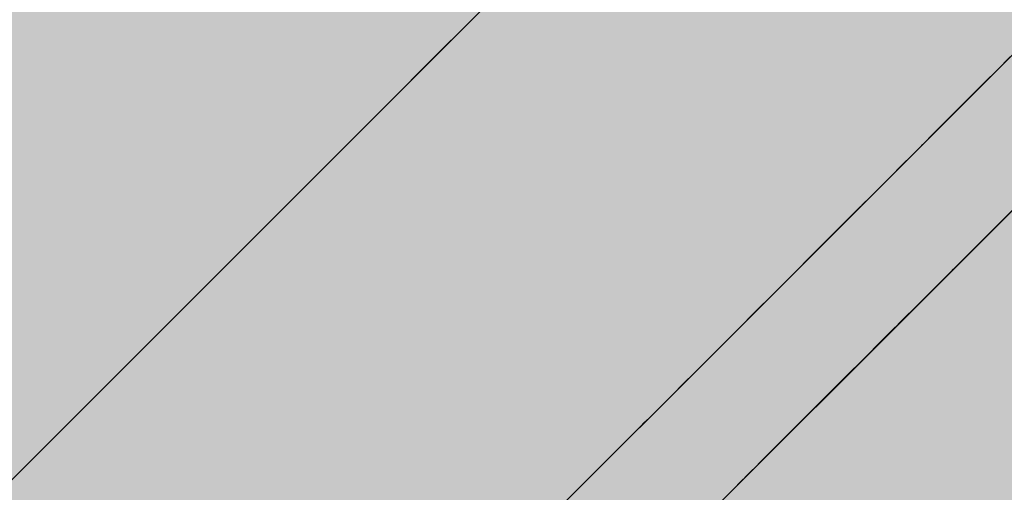
# Model space of a CAD drawing. Units: inches. Extents: x 514 to 662, y 349 to 504.
# Drawn here: x 579 to 579, y 425 to 425 of the extents above; entities that cross this region are included whole.
import ezdxf

# ---------------------------------------------------------------- set-up
doc = ezdxf.new("R2010")
doc.units = ezdxf.units.IN
doc.header["$MEASUREMENT"] = 0
doc.layers.add('_U+0421_U+043B_U+043E_U+0439 1', color=7, linetype='Continuous')

# ---------------------------------------------------------------- blocks, each defined once
blk = doc.blocks.new('block 61')
at = {"layer": '_U+0421_U+043B_U+043E_U+0439 1', "color": 250, "lineweight": 5, "true_color": 0x231f20}
for points in [[(578.929809, 424.977917), (579.046746, 425.094851)], [(578.941638, 424.989743), (578.936515, 424.98462)], [(578.862125, 424.910226), (578.936515, 424.98462)], [(578.813014, 424.861119), (578.929809, 424.977917)]]:
    blk.add_lwpolyline(points, dxfattribs=at)
blk = doc.blocks.new('block 62')
at = {"layer": '_U+0421_U+043B_U+043E_U+0439 1', "color": 250, "lineweight": 5, "true_color": 0x231f20}
for points in [[(578.972424, 424.983772), (579.085333, 425.096681)], [(578.859642, 424.870987), (578.972424, 424.983772)]]:
    blk.add_lwpolyline(points, dxfattribs=at)
blk = doc.blocks.new('block 63')
at = {"layer": '_U+0421_U+043B_U+043E_U+0439 1', "color": 250, "lineweight": 5, "true_color": 0x231f20}
for points in [[(578.965575, 424.96698), (579.048179, 425.049585)], [(578.933694, 424.9351), (579.042328, 425.043734)], [(578.931647, 424.933052), (579.039717, 425.041123)], [(578.927791, 424.929196), (579.035044, 425.03645)], [(578.916171, 424.917577), (579.013628, 425.015034)], [(578.977337, 424.988685), (578.976512, 424.98786)], [(578.976512, 424.98786), (578.975694, 424.987043)], [(578.972123, 424.983472), (578.975694, 424.987043)], [(578.972424, 424.983772), (578.975694, 424.987043)], [(578.972424, 424.983772), (578.975694, 424.987043)], [(578.972424, 424.983772), (578.975694, 424.987043)], [(578.972424, 424.983772), (578.975694, 424.987043)], [(578.972424, 424.983772), (578.975694, 424.987043)], [(578.972424, 424.983772), (578.975694, 424.987043)], [(578.972424, 424.983772), (578.975694, 424.987043)], [(578.972424, 424.983772), (578.975694, 424.987043)], [(578.974936, 424.986281), (578.975559, 424.986908)], [(578.975694, 424.987043), (578.975537, 424.986881)], [(578.972086, 424.983431), (578.974884, 424.986229)], [(578.972146, 424.983495), (578.974299, 424.98564)], [(578.972191, 424.983532), (578.974696, 424.986045)], [(578.972191, 424.98354), (578.974689, 424.986034)], [(578.972236, 424.983577), (578.974546, 424.985887)], [(578.974771, 424.98612), (578.974081, 424.985422)], [(578.974539, 424.985887), (578.974786, 424.986127)], [(578.974809, 424.98615), (578.974779, 424.986124)], [(578.974081, 424.985422), (578.973279, 424.98462)], [(578.973279, 424.98462), (578.972484, 424.983825)], [(578.972484, 424.983825), (578.972123, 424.983472)], [(578.970068, 424.981413), (578.971403, 424.982752)], [(578.971681, 424.983033), (578.971613, 424.982966)], [(578.971726, 424.983074), (578.971688, 424.983041)], [(578.967863, 424.979211), (578.96811, 424.979455)], [(578.967915, 424.979264), (578.968065, 424.97941)], [(578.966085, 424.977437), (578.967788, 424.979136)], [(578.967368, 424.978712), (578.967728, 424.97908)], [(578.967795, 424.979144), (578.96772, 424.979069)], [(578.967938, 424.979283), (578.967855, 424.979204)], [(578.967075, 424.97842), (578.966325, 424.97767)], [(578.976227, 424.977632), (578.976864, 424.97827)], [(578.965252, 424.976597), (578.96619, 424.977542)], [(578.966325, 424.97767), (578.965582, 424.976927)], [(578.968628, 424.970037), (578.976047, 424.977456)], [(578.96913, 424.97054), (578.976249, 424.977655)], [(578.970061, 424.97147), (578.976264, 424.97767)], [(578.970691, 424.972096), (578.976219, 424.977629)], [(578.970833, 424.972239), (578.976279, 424.977685)], [(578.971381, 424.972786), (578.976212, 424.977617)], [(578.971591, 424.972996), (578.976287, 424.977696)], [(578.971696, 424.973105), (578.976204, 424.977614)], [(578.972273, 424.973679), (578.976137, 424.977546)], [(578.973999, 424.975404), (578.976167, 424.977576)], [(578.96415, 424.975494), (578.96556, 424.976908)], [(578.964165, 424.975509), (578.965545, 424.97689)], [(578.964172, 424.975513), (578.965507, 424.976848)], [(578.964195, 424.975536), (578.965522, 424.976863)], [(578.964555, 424.975899), (578.965582, 424.976927)], [(578.964555, 424.975899), (578.965582, 424.976927)], [(578.964555, 424.975899), (578.965582, 424.976927)], [(578.965567, 424.976912), (578.964847, 424.976188)], [(578.965147, 424.976496), (578.965582, 424.976927)], [(578.965747, 424.977092), (578.965867, 424.977212)], [(578.968718, 424.970127), (578.975874, 424.977283)], [(578.968718, 424.970127), (578.975874, 424.977283)], [(578.968718, 424.970127), (578.975874, 424.977283)], [(578.968718, 424.970127), (578.975874, 424.977283)], [(578.968718, 424.970127), (578.975874, 424.977283)], [(578.968718, 424.970127), (578.975874, 424.977283)], [(578.968718, 424.970127), (578.975874, 424.977283)], [(578.968718, 424.970127), (578.975874, 424.977283)], [(578.968718, 424.970127), (578.975874, 424.977283)], [(578.968718, 424.970127), (578.975874, 424.977283)], [(578.968718, 424.970127), (578.975874, 424.977283)], [(578.968718, 424.970127), (578.975874, 424.977283)], [(578.968718, 424.970127), (578.975874, 424.977283)], [(578.968718, 424.970127), (578.975874, 424.977283)], [(578.968718, 424.970127), (578.975874, 424.977283)], [(578.968718, 424.970127), (578.975874, 424.977283)], [(578.968718, 424.970127), (578.975874, 424.977283)], [(578.972446, 424.973859), (578.975394, 424.9768)], [(578.973864, 424.975277), (578.975544, 424.976957)], [(578.973871, 424.975284), (578.975567, 424.976976)], [(578.973916, 424.975329), (578.975492, 424.976905)], [(578.973939, 424.975348), (578.975477, 424.976886)], [(578.973961, 424.975371), (578.975454, 424.976863)], [(578.973969, 424.975378), (578.975447, 424.976856)], [(578.973999, 424.975408), (578.975439, 424.976848)], [(578.975874, 424.977283), (578.975762, 424.977171)], [(578.964847, 424.976188), (578.964112, 424.975457)], [(578.964135, 424.975476), (578.964907, 424.976256)], [(578.964255, 424.975599), (578.965417, 424.976762)], [(578.964307, 424.975648), (578.965402, 424.976743)], [(578.964367, 424.975712), (578.965335, 424.976676)], [(578.964382, 424.975723), (578.965327, 424.976668)], [(578.96466, 424.976012), (578.965027, 424.976376)], [(578.974089, 424.975498), (578.975342, 424.976755)], [(578.974119, 424.975528), (578.975311, 424.976725)], [(578.974321, 424.975734), (578.975094, 424.976507)], [(578.974321, 424.975734), (578.975094, 424.976507)], [(578.974321, 424.975734), (578.975094, 424.976507)], [(578.96412, 424.975464), (578.96436, 424.975704)], [(578.973556, 424.974966), (578.972799, 424.974208)], [(578.973699, 424.975108), (578.973556, 424.974966)], [(578.972799, 424.974208), (578.972041, 424.97345)], [(578.968598, 424.970003), (578.972176, 424.973585)], [(578.972041, 424.97345), (578.971291, 424.9727)], [(578.960541, 424.971886), (578.961599, 424.972944)], [(578.960541, 424.971886), (578.961599, 424.972944)], [(578.960541, 424.971886), (578.961599, 424.972944)], [(578.960541, 424.97189), (578.961592, 424.972936)], [(578.961247, 424.972588), (578.960541, 424.971886)], [(578.960579, 424.97192), (578.961592, 424.972933)], [(578.960594, 424.971943), (578.961577, 424.972921)], [(578.960601, 424.971946), (578.961577, 424.972918)], [(578.960616, 424.971965), (578.961569, 424.97291)], [(578.960624, 424.971969), (578.961554, 424.972895)], [(578.960631, 424.97198), (578.961554, 424.972903)], [(578.960654, 424.972003), (578.961547, 424.972891)], [(578.960759, 424.972104), (578.961494, 424.972835)], [(578.960819, 424.97216), (578.961464, 424.972809)], [(578.960827, 424.972168), (578.961457, 424.972801)], [(578.961599, 424.972944), (578.961247, 424.972588)], [(578.96859, 424.97), (578.971426, 424.972835)], [(578.96859, 424.969996), (578.971118, 424.972524)], [(578.971291, 424.9727), (578.970548, 424.971958)], [(578.722533, 424.723939), (578.970841, 424.972246)], [(578.722533, 424.723939), (578.970811, 424.972216)], [(578.722533, 424.723939), (578.970383, 424.971789)], [(578.968583, 424.969992), (578.970428, 424.971834)], [(578.970548, 424.971958), (578.969813, 424.971222)], [(578.722533, 424.723939), (578.969768, 424.971174)], [(578.968718, 424.970127), (578.969813, 424.971222)], [(578.969813, 424.971222), (578.969633, 424.971042)], [(578.968868, 424.970281), (578.969498, 424.970907)], [(578.969115, 424.970521), (578.968868, 424.970273)], [(578.968875, 424.970289), (578.969483, 424.970892)], [(578.968883, 424.970296), (578.969476, 424.970889)], [(578.96889, 424.9703), (578.96946, 424.97087)], [(578.96889, 424.970304), (578.969453, 424.970862)], [(578.968943, 424.970352), (578.969363, 424.970772)], [(578.968988, 424.970397), (578.969265, 424.970682)], [(578.969003, 424.970412), (578.969243, 424.970652)], [(578.9694, 424.97081), (578.969543, 424.970956)], [(578.722533, 424.723939), (578.968605, 424.970011)], [(578.968868, 424.970273), (578.968605, 424.970011)], [(578.9688, 424.970213), (578.968658, 424.970067)], [(578.968358, 424.969763), (578.967638, 424.969043)], [(578.961217, 424.962626), (578.967405, 424.968815)], [(578.961232, 424.962637), (578.967405, 424.968811)], [(578.961232, 424.962641), (578.967398, 424.968807)], [(578.961239, 424.962652), (578.967398, 424.968803)], [(578.961367, 424.962776), (578.967353, 424.968762)], [(578.961419, 424.962828), (578.967278, 424.968687)], [(578.961419, 424.962828), (578.967278, 424.968687)], [(578.961419, 424.962828), (578.967278, 424.968687)], [(578.961419, 424.962828), (578.967278, 424.968687)], [(578.961419, 424.962828), (578.967278, 424.968687)], [(578.961419, 424.962828), (578.967278, 424.968687)], [(578.961419, 424.962828), (578.967278, 424.968687)], [(578.961419, 424.962828), (578.967278, 424.968687)], [(578.961419, 424.962828), (578.967278, 424.968687)], [(578.961419, 424.962828), (578.967278, 424.968687)], [(578.961419, 424.962828), (578.967278, 424.968687)], [(578.961419, 424.962828), (578.967278, 424.968687)], [(578.961419, 424.962828), (578.967278, 424.968687)], [(578.961419, 424.962828), (578.967278, 424.968687)], [(578.961419, 424.962828), (578.967278, 424.968687)], [(578.961419, 424.962828), (578.967278, 424.968687)], [(578.961419, 424.962828), (578.967278, 424.968687)], [(578.961419, 424.962828), (578.967278, 424.968687)], [(578.967345, 424.968754), (578.967195, 424.968608)], [(578.956123, 424.967464), (578.956783, 424.968128)], [(578.956123, 424.967472), (578.956776, 424.968117)], [(578.956138, 424.967479), (578.956768, 424.968117)], [(578.956168, 424.967509), (578.956746, 424.968087)], [(578.956176, 424.967521), (578.956731, 424.968076)], [(578.956176, 424.967521), (578.956731, 424.968076)], [(578.956183, 424.967524), (578.956723, 424.968068)], [(578.956191, 424.967532), (578.956716, 424.968061)], [(578.956198, 424.967543), (578.956708, 424.968053)], [(578.956243, 424.967588), (578.956663, 424.968008)], [(578.956783, 424.968128), (578.956453, 424.967794)], [(578.966497, 424.967907), (578.967128, 424.968541)], [(578.966512, 424.967922), (578.96712, 424.968533)], [(578.966535, 424.967944), (578.967113, 424.968522)], [(578.966543, 424.967952), (578.967105, 424.968518)], [(578.966557, 424.967967), (578.967105, 424.968514)], [(578.966663, 424.968076), (578.967045, 424.968458)], [(578.966753, 424.968162), (578.967, 424.968417)], [(578.966783, 424.968192), (578.966993, 424.968402)], [(578.967195, 424.968604), (578.967165, 424.968578)], [(578.956453, 424.967794), (578.956123, 424.967464)], [(578.956266, 424.967611), (578.956641, 424.967982)], [(578.956273, 424.967614), (578.956633, 424.967978)], [(578.961419, 424.962828), (578.966212, 424.967622)], [(578.966062, 424.967472), (578.96598, 424.967393)], [(578.966212, 424.967622), (578.966062, 424.967472)], [(578.966362, 424.967776), (578.966212, 424.967622)], [(578.966437, 424.967847), (578.96637, 424.967776)], [(578.963707, 424.96512), (578.96592, 424.967329)], [(578.96373, 424.965139), (578.965897, 424.967307)], [(578.963737, 424.965146), (578.96589, 424.967299)], [(578.96379, 424.965203), (578.96586, 424.967273)], [(578.963895, 424.965304), (578.965755, 424.967164)], [(578.963977, 424.96539), (578.965665, 424.967078)], [(578.964007, 424.965416), (578.965635, 424.967052)], [(578.96481, 424.966223), (578.965507, 424.96692)], [(578.96481, 424.966223), (578.965507, 424.96692)], [(578.96481, 424.966223), (578.965507, 424.96692)], [(578.722533, 424.723939), (578.96514, 424.966545)], [(578.722533, 424.723939), (578.964165, 424.96557)], [(578.722533, 424.723939), (578.964105, 424.96551)], [(578.95352, 424.964865), (578.954165, 424.965506)], [(578.953528, 424.964876), (578.954158, 424.965499)], [(578.95355, 424.964895), (578.954135, 424.96548)], [(578.954158, 424.965506), (578.953843, 424.965184)], [(578.953843, 424.965184), (578.95352, 424.964865)], [(578.95358, 424.964925), (578.954105, 424.96545)], [(578.953588, 424.964933), (578.954098, 424.965443)], [(578.953588, 424.964933), (578.954098, 424.965439)], [(578.953595, 424.96494), (578.95409, 424.965435)], [(578.953603, 424.964944), (578.954083, 424.965428)], [(578.95361, 424.964955), (578.954075, 424.96542)], [(578.953648, 424.964993), (578.954038, 424.965379)], [(578.95367, 424.965015), (578.954008, 424.965353)], [(578.953678, 424.965019), (578.954008, 424.965353)], [(578.963564, 424.964974), (578.963437, 424.964846)], [(578.963692, 424.965101), (578.963572, 424.964978)], [(578.961419, 424.962828), (578.963437, 424.964846)], [(578.962342, 424.963755), (578.963167, 424.96458)], [(578.962364, 424.963774), (578.963152, 424.964561)], [(578.962372, 424.963781), (578.963144, 424.964554)], [(578.962439, 424.963852), (578.963077, 424.96449)], [(578.962544, 424.963954), (578.962972, 424.964389)], [(578.962619, 424.964036), (578.962889, 424.964302)], [(578.962649, 424.964062), (578.962859, 424.964276)], [(578.963309, 424.964719), (578.963174, 424.964588)], [(578.963437, 424.964846), (578.963309, 424.964719)], [(578.962207, 424.963612), (578.962087, 424.963496)], [(578.962349, 424.963762), (578.962207, 424.963616)], [(578.722533, 424.723939), (578.961779, 424.963185)], [(578.722533, 424.723939), (578.961614, 424.96302)], [(578.962087, 424.963496), (578.961419, 424.962828)], [(578.960646, 424.962052), (578.961194, 424.9626)], [(578.961419, 424.962828), (578.961239, 424.962645)], [(578.960099, 424.961505), (578.960646, 424.962052)], [(578.959911, 424.961321), (578.960294, 424.9617)], [(578.959919, 424.961328), (578.960286, 424.961692)], [(578.959926, 424.961332), (578.960279, 424.961688)], [(578.960099, 424.961508), (578.959926, 424.961336)], [(578.959934, 424.961343), (578.960271, 424.961677)], [(578.960069, 424.961474), (578.960129, 424.961542)], [(578.960279, 424.961685), (578.960099, 424.961508)]]:
    blk.add_lwpolyline(points, dxfattribs=at)
blk = doc.blocks.new('block 2')
at = {"layer": '_U+0421_U+043B_U+043E_U+0439 1'}
for name in ['block 61', 'block 62', 'block 63']:
    blk.add_blockref(name, (0, 0), dxfattribs=at)

msp = doc.modelspace()

# ---------------------------------------------------------------- hatches: boundary and pattern name
at = {"layer": '_U+0421_U+043B_U+043E_U+0439 1', "true_color": 0xfadaac}
h = msp.add_hatch(color=41, dxfattribs=at)
h.dxf.hatch_style = 2
edge = h.paths.add_edge_path()
edge.add_spline(control_points=[(606.086683, 405.833333), (606.086683, 405.833333), (522.802029, 405.833333), (522.802029, 405.833333), (518.186262, 405.833333), (514.444444, 409.575151), (514.444444, 414.190918), (514.444444, 414.190918), (514.444444, 467.475608), (514.444444, 467.475608), (514.444444, 472.091452), (518.186326, 475.833333), (522.80217, 475.833333), (522.80217, 475.833333), (606.086719, 475.833333), (606.086719, 475.833333), (610.702563, 475.833333), (614.444444, 472.091452), (614.444444, 467.475608), (614.444444, 467.475608), (614.444444, 414.191094), (614.444444, 414.191094), (614.444444, 409.57523), (610.702547, 405.833333), (606.086683, 405.833333)], knot_values=[0, 0, 0, 0, 1, 1, 1, 2, 2, 2, 3, 3, 3, 4, 4, 4, 5, 5, 5, 6, 6, 6, 7, 7, 7, 8, 8, 8, 8], degree=3, periodic=1)

# ---------------------------------------------------------------- linework, layer by layer
at = {"layer": '_U+0421_U+043B_U+043E_U+0439 1', "color": 250, "lineweight": 9, "true_color": 0x231f20}
msp.add_open_spline([(606.086683, 405.833333), (606.086683, 405.833333), (522.802029, 405.833333), (522.802029, 405.833333), (518.186262, 405.833333), (514.444444, 409.575151), (514.444444, 414.190918), (514.444444, 414.190918), (514.444444, 467.475608), (514.444444, 467.475608), (514.444444, 472.091452), (518.186326, 475.833333), (522.80217, 475.833333), (522.80217, 475.833333), (606.086719, 475.833333), (606.086719, 475.833333), (610.702563, 475.833333), (614.444444, 472.091452), (614.444444, 467.475608), (614.444444, 467.475608), (614.444444, 414.191094), (614.444444, 414.191094), (614.444444, 409.57523), (610.702547, 405.833333), (606.086683, 405.833333)], degree=3, knots=[0, 0, 0, 0, 1, 1, 1, 2, 2, 2, 3, 3, 3, 4, 4, 4, 5, 5, 5, 6, 6, 6, 7, 7, 7, 8, 8, 8, 8], dxfattribs=at)

# ---------------------------------------------------------------- block references
at = {"layer": '_U+0421_U+043B_U+043E_U+0439 1'}
msp.add_blockref('block 2', (0, 0), dxfattribs=at)

doc.saveas('drawing.dxf')
